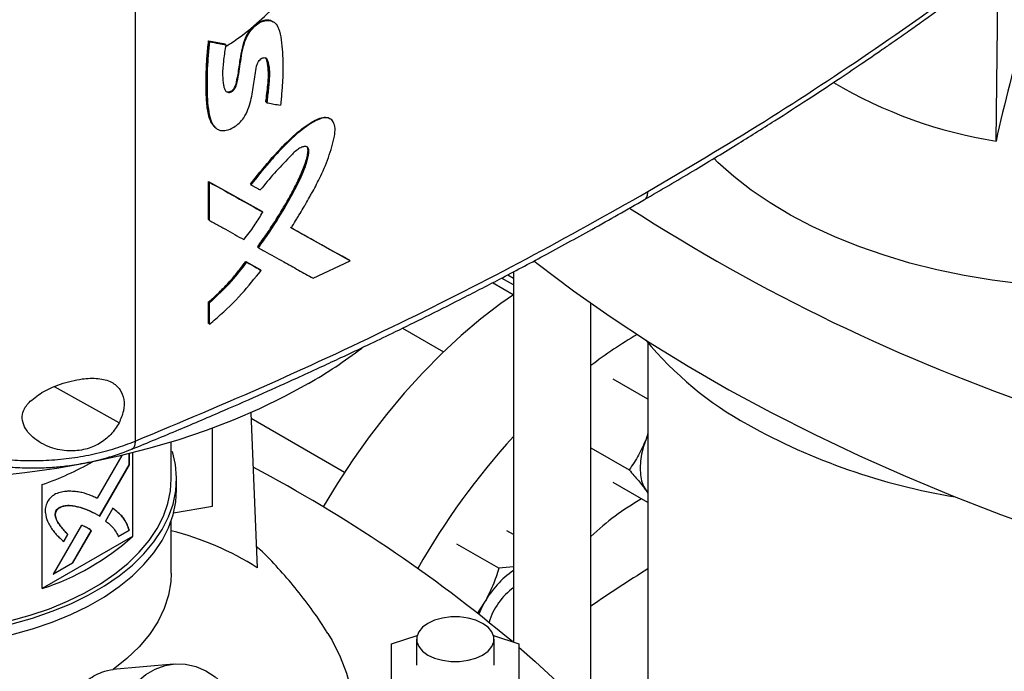
# Model space of a CAD drawing. Extents: x 0.4 to 10.6, y 0.4 to 8.1.
# Drawn here: x 3.1 to 3.3, y 5.5 to 5.6 of the extents above; entities that cross this region are included whole.
import ezdxf

# ---------------------------------------------------------------- set-up
doc = ezdxf.new("R2010")
doc.units = 0
doc.linetypes.add('SLD-SOLID', pattern=[0])
doc.layers.get('0').update_dxf_attribs({"linetype": 'CONTINUOUS'})

msp = doc.modelspace()

# ---------------------------------------------------------------- linework, layer by layer
at = {"color": 7, "linetype": 'SLD-SOLID'}
for p, q in [((3.08054995258331, 5.846950805534722), (3.08054995258331, 5.54096615565394)), ((3.29339025766373, 5.615137690200992), (3.293920518249347, 5.658546970490076)), ((3.114997675524941, 5.644417451278273), (3.114840536582885, 5.644540865685386)), ((3.098716145478566, 5.639871035985727), (3.102739013824318, 5.639106582361196)), ((3.098791438561761, 5.639808738235476), (3.098716145478566, 5.639871035985727)), ((3.098791438562833, 5.639808738235234), (3.09894202414069, 5.639684142480687)), ((3.102814308464097, 5.639044283326734), (3.098791438561761, 5.639808738235476)), ((3.102739013824318, 5.639106582361196), (3.102814308464097, 5.639044283326734)), ((3.102966190693084, 5.638920246797133), (3.102814309067895, 5.639044282833594)), ((3.112937219646954, 5.624737876981832), (3.112861910712986, 5.624800187836447)), ((3.113092363967551, 5.624615275016868), (3.112937219645882, 5.62473787698231)), ((3.100351231325291, 5.618471176176365), (3.100502635999138, 5.618346551104557)), ((3.128967452438108, 5.620506723318309), (3.128805806607559, 5.620628038919207)), ((3.098716145049099, 5.605144679776113), (3.111878871855648, 5.597767576813861)), ((3.098716145154031, 5.595731587970248), (3.098716145049099, 5.605144679776113)), ((3.098716145049099, 5.605144679776113), (3.098791438561374, 5.605082381677009)), ((3.098942024140947, 5.604957785922393), (3.098791438562095, 5.605082381678371)), ((3.111954178726638, 5.59770526771356), (3.098791438561647, 5.605082381676854)), ((3.098942024140961, 5.595544694198452), (3.098942024140947, 5.604957785922393)), ((3.109028614060432, 5.604463348717501), (3.109182498485249, 5.604340188546147)), ((3.111954178728083, 5.597705267713893), (3.111878871855648, 5.597767576813861)), ((3.112109006246328, 5.597582524752048), (3.111954178728379, 5.59770526771311)), ((3.098791438561373, 5.595669289954178), (3.098716145154031, 5.595731587970248)), ((3.098791438562094, 5.595669289954468), (3.098942024140961, 5.595544694198452)), ((3.1335700320715, 5.585662084415705), (3.11895638380614, 5.593788111415184)), ((3.119139035615443, 5.593706985961706), (3.13349464289066, 5.585724461291074)), ((3.110871796566634, 5.588897947113986), (3.110796491806143, 5.588960254461917)), ((3.110871796567563, 5.58889794711345), (3.11102627526746, 5.588775049335412)), ((3.107925950789094, 5.585372911290407), (3.111487208599453, 5.583375669455759)), ((3.108001250801142, 5.585310607811818), (3.107925950789094, 5.585372911290407)), ((3.10815480441414, 5.585187301602231), (3.108001250801852, 5.585310607812114)), ((3.108001250801642, 5.585310607811817), (3.111562514695996, 5.583313361010431)), ((3.124521763373458, 5.581258578108113), (3.133731825713255, 5.58554252874719)), ((3.133570032071312, 5.585662084414794), (3.13349464289066, 5.585724461291074)), ((3.133731825713255, 5.58554252874719), (3.133570032086098, 5.585662084404817)), ((3.111487208599453, 5.583375669455759), (3.111562514695924, 5.58331336101029)), ((3.1117172159929, 5.583190561977136), (3.111562514695907, 5.583313361010304)), ((3.172657505452137, 5.582075784761682), (3.174072944857984, 5.581258668985485)), ((3.174072944857984, 5.582825601949437), (3.174072944857984, 5.491310923088131)), ((3.174044905083267, 5.577153095159152), (3.168910591236143, 5.580117071453087)), ((3.174072944857984, 5.579587722358017), (3.17114810858833, 5.58127619439635)), ((3.098716145259291, 5.570084974211881), (3.098716145261092, 5.575381696789369)), ((3.098716145261092, 5.575381696789369), (3.098791438563616, 5.575319398869948)), ((3.098791438562833, 5.575319398870694), (3.098942024141314, 5.575194803115624)), ((3.098942024141214, 5.569898080535765), (3.098942024141314, 5.575194803115624)), ((3.193233049844872, 5.474359277582254), (3.193233049844872, 5.57506683126585)), ((3.098791438562982, 5.570022676290153), (3.098716145259291, 5.570084974211881)), ((3.098791438563703, 5.570022676290443), (3.098942024141214, 5.569898080535765)), ((3.146659549273787, 5.568906714952843), (3.156805381066011, 5.563049650930305)), ((3.207282840187315, 5.565385085532091), (3.207282840187315, 5.474354777282906)), ((3.207282840187315, 5.551330991493758), (3.198697607797105, 5.556287140637628)), ((3.109157221514307, 5.548017061178376), (3.110735970237106, 5.509693614509541)), ((3.132274005636809, 5.533229673901324), (3.109218087221677, 5.546539572293226)), ((3.099706415638468, 5.524925947796501), (3.099706415638468, 5.544193576886081)), ((3.207282840187315, 5.54283617647278), (3.206868854586679, 5.541508306406292)), ((3.089476763023183, 5.531632439977322), (3.089476763023183, 5.540743788127655)), ((3.207282840187311, 5.54251161107765), (3.206868854586679, 5.541508306406292)), ((3.079859143191185, 5.538067406828564), (3.079859143191185, 5.517408598849143)), ((3.089476763023183, 5.538378458853026), (3.089762324991434, 5.538407526605353)), ((3.193233049844872, 5.539318415060154), (3.202692598728274, 5.533857533723345)), ((3.077222791059428, 5.537421463979549), (3.071121140532908, 5.526856664068353)), ((3.079050310091258, 5.535158112382733), (3.079050310091258, 5.537865363873163)), ((3.079143103473772, 5.535104543903246), (3.079143103473772, 5.537888368306216)), ((3.071716867826553, 5.522466508798385), (3.079050310091258, 5.535158112382733)), ((3.071808388934675, 5.522410738460392), (3.079143103473772, 5.535104543903246)), ((3.079143103473772, 5.535104543903246), (3.079050310091258, 5.535158112382733)), ((3.09078909758969, 5.528953501109076), (3.09078909758969, 5.531632440780618)), ((3.207282840187315, 5.525814091140735), (3.198697607797111, 5.530770240266193)), ((3.057588063468775, 5.504551778190518), (3.057588063468775, 5.530269599037313)), ((3.206868854586542, 5.528749856220678), (3.207282840187311, 5.528224529149958)), ((3.206868854586542, 5.528749856220678), (3.207282840187315, 5.528092495433757)), ((3.061111875662352, 5.523794167475438), (3.061019082279838, 5.523847735954926)), ((3.075033254099497, 5.524393983049406), (3.073213799682342, 5.521245148795474)), ((3.090056064855322, 5.52322271332701), (3.099706415638468, 5.524925947796501)), ((3.070656046151372, 5.523112943097423), (3.070563252768858, 5.52316651157691)), ((3.070656046151372, 5.523112943097423), (3.071808388934675, 5.522410738460392)), ((3.089476763023183, 5.508350646929395), (3.089476763023183, 5.521302166413066)), ((3.067273718714696, 5.520194984329943), (3.060268729702527, 5.508066084621245)), ((3.065054230740877, 5.510935832525832), (3.069639943743049, 5.518872085307868)), ((3.06514702412339, 5.510882264046344), (3.069732737125563, 5.518818516828381)), ((3.069732737125563, 5.518818516828381), (3.069639943743049, 5.518872085307868)), ((3.076344188312653, 5.517453386301987), (3.079050310091258, 5.519015294232116)), ((3.076436981695167, 5.517399817822498), (3.079143103473772, 5.51896172575263)), ((3.079143103473772, 5.51896172575263), (3.079050310091258, 5.519015294232116)), ((3.174072944857984, 5.517904624049886), (3.172430918626619, 5.518852545613637)), ((3.079859143191185, 5.517408598849143), (3.057588063468775, 5.504551778190518)), ((3.063836140071681, 5.517944453803972), (3.062832040965408, 5.516205890426296)), ((3.062924834347922, 5.516152321946808), (3.063928933454195, 5.517890885324483)), ((3.063836140071681, 5.517944453803972), (3.063928933454195, 5.517890885324483)), ((3.170481740114723, 5.509562864108046), (3.160107869648574, 5.515551572029692)), ((3.060268729702527, 5.508066084621245), (3.06514702412339, 5.510882264046344)), ((3.060361555020763, 5.508226808495809), (3.065054230740877, 5.510935832525832)), ((3.06514702412339, 5.510882264046344), (3.065054230740877, 5.510935832525832)), ((3.174072944857984, 5.50994577531614), (3.170481740114723, 5.509562864108046)), ((3.166958007229086, 5.501180687301484), (3.165109528362637, 5.49842099663239)), ((3.143938706671895, 5.490857030671633), (3.150240033755642, 5.492957245445577)), ((3.150106685674529, 5.492037710828653), (3.150106685674529, 5.485608255616953)), ((3.16913344258029, 5.492957245445576), (3.175434769664025, 5.490857030671636)), ((3.169266790661403, 5.485608255616953), (3.169266790661403, 5.492037710828653)), ((3.143938706671899, 5.480359480562267), (3.143938706671895, 5.490857030671633)), ((3.175434769664025, 5.490857030671636), (3.175434769664041, 5.480359480562277)), ((3.090066783407799, 5.485894403397933), (3.074991374053077, 5.48454643463017))]:
    msp.add_line(p, q, dxfattribs=at)
at = {"color": 8, "linetype": 'SLD-SOLID'}
for p, q in [((3.174072944857984, 5.579584061008472), (3.171144801223852, 5.581274442347678)), ((3.076565120135485, 5.545492765129342), (3.060633910259245, 5.554408625083123))]:
    msp.add_line(p, q, dxfattribs=at)
at = {"color": 7, "linetype": 'SLD-SOLID', "flags": 128}
for points in [[(3.303180831545754, 5.579456039439048), (3.299497881999028, 5.579819863354005), (3.292445524535012, 5.580724356932286), (3.285509375678747, 5.581890484211152), (3.278718528049021, 5.583313354047536), (3.272101464820777, 5.584986998430864), (3.265685940256787, 5.586904397514958), (3.259498863296626, 5.589057509061718), (3.253566184691225, 5.591437302173057), (3.247912788156407, 5.594033795169629), (3.242562386001934, 5.596836097457461), (3.237537419673837, 5.59983245520689), (3.232858965627196, 5.603010300652205), (3.228546646924159, 5.606356304805231), (3.224618550928005, 5.60985643336173), (3.223578800242457, 5.610873107060269)], [(3.179139660067253, 5.585528367173821), (3.180198064219426, 5.584702418448482), (3.188919325383633, 5.578150781430423), (3.198005273872865, 5.571766446789836), (3.207446285964407, 5.565556176733923), (3.217232361856631, 5.559526549102857), (3.227353136260656, 5.553683950402625), (3.237797889379135, 5.548034569040508), (3.248555558260528, 5.542584388770408), (3.259614748516843, 5.537339182354933), (3.270963746392428, 5.532304505450947), (3.282590531171035, 5.527485690725101), (3.294482787908012, 5.522887842205527), (3.306627920474135, 5.518515829875732)], [(3.174072944857984, 5.577172208377871), (3.170956811947957, 5.574974339040202), (3.166013986416438, 5.571178546244519), (3.161135116979841, 5.567048384692814), (3.156341095706112, 5.562601540370926), (3.151652451330337, 5.557857055348934), (3.147089261347545, 5.552835246240088), (3.142671066037798, 5.547557617201956), (3.138416784791704, 5.542046767852312), (3.134344635094691, 5.536326296494114), (3.130472054516927, 5.530420699063943), (3.12702181709982, 5.524711494148145)], [(3.12336946361172, 5.555194218774023), (3.117487307358461, 5.551987148126217), (3.111297592468862, 5.548979164154035), (3.104820508506348, 5.546180078275977), (3.098077182372526, 5.543599020528384), (3.091089609395631, 5.541244409785147), (3.08388058158633, 5.539123926297099), (3.076473613294924, 5.537244486640631), (3.068892864512425, 5.535612221157258), (3.061163062065684, 5.534232453957717), (3.053309418963627, 5.533109685555823), (3.045357552157654, 5.532247578188734), (3.037333398984474, 5.531648943871491), (3.029263132563897, 5.531315735224809), (3.024992246358702, 5.531247275009419)], [(3.206868854586679, 5.541508306406292), (3.206229650731331, 5.539642524290955), (3.205765100427364, 5.53779402749416), (3.205483152259275, 5.535994444308597), (3.205388630438392, 5.534274566101514), (3.205483152259275, 5.532663820465872), (3.205765100427364, 5.531189767706083), (3.206229650731331, 5.529877629273549), (3.206868854586542, 5.528749856220678)], [(3.011467731251309, 5.493209019716448), (3.017057935635747, 5.492777926624748), (3.022690937177534, 5.492617399853225), (3.02832751004843, 5.49272855724208), (3.033928403550973, 5.493110624738506), (3.039454615443658, 5.493760941786871), (3.044867663535965, 5.494674979855687), (3.050129853661976, 5.495846373972387), (3.055204542166521, 5.49726696704628), (3.06005639107602, 5.498926866671073), (3.064651614177107, 5.50081451401137), (3.068958212289459, 5.502916764293504), (3.072946196094484, 5.505218978340142), (3.076587794968188, 5.507705124511293), (3.079857650363999, 5.510357890341843), (3.082732992398901, 5.513158803098192), (3.085193798413222, 5.516088358414527), (3.087222932399926, 5.519126156112931), (3.08880626433248, 5.522251042261549), (3.089932768560355, 5.525441256481576), (3.090594600586966, 5.528674583477295), (3.090787151695412, 5.531928507733937), (3.090509081041624, 5.53518037030617), (3.089762324991434, 5.538407526605353)], [(3.011695615802902, 5.493955104920654), (3.01717727265117, 5.493532382484268), (3.022700895656357, 5.493374972666004), (3.028228020653906, 5.49348397160098), (3.033720159092872, 5.493858620266908), (3.039139066053846, 5.494496309769604), (3.044447006570327, 5.495392599510216), (3.049607018399004, 5.496541248107673), (3.054583169409114, 5.497934256861008), (3.05934080779855, 5.499561925448916), (3.06384680339428, 5.501412919478671), (3.06806977835681, 5.503474349414025), (3.071980325682127, 5.505731860332459), (3.075551213979587, 5.508169731886773), (3.078757577099752, 5.5107709877749), (3.081577087291694, 5.513517513955668), (3.083990110683968, 5.516390184787287), (3.085979844006555, 5.519368996210198), (3.087532431601697, 5.522433205046843), (3.088637061908813, 5.525561473448348), (3.089286042751615, 5.528732017482237), (3.089476763023183, 5.531632439977322)], [(3.011467731251309, 5.490530080044907), (3.017057935635747, 5.490098986953206), (3.022690937177534, 5.489938460181684), (3.02832751004843, 5.490049617570539), (3.033928403550973, 5.490431685066965), (3.039454615443658, 5.49108200211533), (3.044867663535965, 5.491996040184146), (3.050129853661976, 5.493167434300845), (3.055204542166521, 5.494588027374739), (3.06005639107602, 5.496247926999532), (3.064651614177107, 5.498135574339829), (3.068958212289459, 5.500237824621964), (3.072946196094484, 5.502540038668601), (3.076587794968188, 5.505026184839751), (3.079857650363999, 5.507678950670302), (3.082732992398901, 5.510479863426651), (3.085193798413222, 5.513409418742986), (3.087222932399926, 5.51644721644139), (3.08880626433248, 5.519572102590008), (3.089932768560355, 5.522762316810035), (3.090594600586966, 5.525995643805754), (3.09078909758969, 5.528953501109076)], [(3.089476763490819, 5.508350646929395), (3.089375563405358, 5.506237156629177), (3.088797809238906, 5.502888282688163), (3.087712490906589, 5.499581676324818), (3.086128006563792, 5.496342923943795), (3.084056616895067, 5.493197086897998), (3.081514350241386, 5.490168507564712), (3.078520878573403, 5.487280620985131), (3.075099364462925, 5.484555774288672)], [(3.166958007229086, 5.501180687301484), (3.166005108372879, 5.499375856224178), (3.165492796425592, 5.49824129159193)], [(3.166460858250198, 5.495948327112317), (3.164783633389175, 5.496720473785215), (3.162850828918979, 5.497257807169957), (3.160759363726436, 5.497533383126921), (3.158614112609496, 5.497533383126921), (3.156522647416952, 5.497257807169957), (3.154589842946756, 5.496720473785215), (3.152912618085733, 5.495948327112317), (3.151575075891895, 5.494980085809645), (3.150644286315932, 5.493864301539136), (3.150166923033819, 5.492656924383227), (3.150166923033819, 5.491418497274079), (3.150644286315932, 5.490211120118169), (3.151575075891895, 5.489095335847662), (3.152912618085733, 5.488127094544988), (3.154589842946756, 5.487354947872089), (3.156522647416952, 5.486817614487348), (3.158614112609496, 5.486542038530383), (3.160759363726436, 5.486542038530383), (3.162850828918979, 5.486817614487348), (3.164783633389175, 5.487354947872089), (3.166460858250198, 5.488127094544989), (3.167798400444036, 5.489095335847662), (3.168729190020001, 5.49021112011817), (3.169206553302112, 5.491418497274079), (3.169206553302112, 5.492656924383227), (3.16872919002, 5.493864301539136), (3.167798400444036, 5.494980085809645), (3.166460858250198, 5.495948327112317)], [(3.1281904617478, 5.493438384321596), (3.129236820338334, 5.491676258276923), (3.131256830905773, 5.487672104773005), (3.132823629504367, 5.483600865467793), (3.133930644436291, 5.47947961655379), (3.134573232496207, 5.475325643981176), (3.134748698446476, 5.471156370954525), (3.134456306321924, 5.466989284853841), (3.133697282516735, 5.462841863886391), (3.132474810640526, 5.458731503777045), (3.130794018165187, 5.454675444804552), (3.128661954918475, 5.450690699489824), (3.126087563514591, 5.446793981239506), (3.123081641845748, 5.443001634244146), (3.119656797792056, 5.439329564924978), (3.115827396339693, 5.435793175216857), (3.111609499329163, 5.432407297967206), (3.107020798086351, 5.429186134721883), (3.102080539218955, 5.426143196158971)], [(3.175434769664025, 5.490033937779764), (3.179469169091437, 5.486496017661491), (3.187042537168167, 5.479484781869419)], [(3.076683875446154, 5.455487840909585), (3.075713870327355, 5.458527427537413), (3.075107564164438, 5.461696564910917), (3.074878500835192, 5.464924459738016), (3.075031797235877, 5.468139006182207), (3.075564028978217, 5.471268396587806), (3.076463306884573, 5.474242725544314), (3.07770954257253, 5.476995551457772), (3.079274897196162, 5.479465380746183), (3.081124403319847, 5.481597041504513), (3.083216746032998, 5.483342915953883), (3.085505185856897, 5.484664004144068), (3.08793860282741, 5.485530795147928), (3.090462638430517, 5.48592392628677), (3.093020909881687, 5.485834615660577), (3.095556269624119, 5.485264858321161), (3.09801208191072, 5.484227381705987), (3.100333487953118, 5.482745361328258), (3.102468631376331, 5.480851903074251), (3.103314539998241, 5.479924812109221)]]:
    msp.add_lwpolyline(points, dxfattribs=at)
at = {"color": 7, "linetype": 'SLD-SOLID'}
for centre, radius, start, end in [((3.620329743032659, 5.544060403557442), 0.3345764602746437, 162.7658081721838, 167.7346430118982), ((3.311000400610386, 5.726896359024191), 0.1131376029078532, 239.2812028206256, 261.0453629299962), ((3.456317808408658, 5.991799768389917), 0.4678718373879371, 237.1861600852182, 251.3408364579157), ((3.263074710764725, 5.467829589138565), 0.1153796721749475, 120.408318760082, 127.2518959058392), ((3.274585325301121, 5.621976575859327), 0.08791989458461612, 219.5867124503847, 241.0255213443339), ((3.064369525970303, 5.658096752088361), 0.1186167104762204, 299.8281260703474, 307.5033084831779), ((3.309308197842616, 5.684494297412757), 0.1594331012062499, 240.9924699076255, 260.6198154578661), ((3.307928153840642, 5.420054098326722), 0.181141509785794, 137.6423724143449, 150.4085526144711), ((3.033494474865636, 5.600046731142165), 0.07381970723699284, 289.0494594950958, 299.6482952118497), ((2.938107852116448, 5.210212201677113), 0.3669266944262421, 50.0324796566179, 62.11612755918028), ((3.238210755512866, 5.469660717366087), 0.06562719530673794, 119.6438890558957, 133.2632676026198), ((3.071081249595215, 5.446782903856568), 0.07436568014916839, 57.77540044972694, 75.67832159139171), ((3.038378709838807, 5.563544781279904), 0.06204170919942129, 288.0363310641002, 311.9582924032051), ((3.187018493010059, 5.490072642221611), 0.02293058558487199, 124.3713088639956, 151.025489746895), ((3.547976417853176, 4.975035741592473), 0.6337617727411762, 122.5186133943364, 124.0379883834139), ((3.183794159539065, 5.491433114623145), 0.01647118397740475, 125.7763815796706, 163.1391694647089)]:
    msp.add_arc(centre, radius, start, end, dxfattribs=at)
for points, knots in [([(3.207324595609288, 5.602660332181233), (3.217009363651568, 5.608388587336126), (3.236372600198602, 5.619841371654942), (3.263751934289465, 5.637910501394543), (3.28994682502179, 5.656523775088135), (3.306200997127854, 5.66945800235148), (3.314320143857858, 5.675918798281601)], [0, 0, 0, 0, 0.2504065924617782, 0.5006503058831303, 0.7505690594598118, 1, 1, 1, 1]), ([(3.206441338181481, 5.600656877484704), (3.210461420540601, 5.60300101839352), (3.218130232264414, 5.607472761427098), (3.228839996498555, 5.613990757884656), (3.238318595379635, 5.619922240320922), (3.246597660134052, 5.625248345215475), (3.253725752440865, 5.629944031035168), (3.259802200240089, 5.634030735299151), (3.264251776794242, 5.637076911608998), (3.267390363967218, 5.639251307826061), (3.269455537758721, 5.640692150982704), (3.271327616977941, 5.642006711863993), (3.273008656721977, 5.643194039226793), (3.274646111189703, 5.644356656067424), (3.276532204115518, 5.64570300467367), (3.279149126905165, 5.647584049216437), (3.282711475239267, 5.650171005266628), (3.287277986948317, 5.653533985054738), (3.292709858422658, 5.657603192528217), (3.298970951068048, 5.662392918067167), (3.306031723478298, 5.667913777392333), (3.310921654897215, 5.671873329934476), (3.313510653361604, 5.673969734683962)], [0, 0, 0, 0, 0.1031782551798622, 0.196825473281881, 0.2809361263345531, 0.3555089709269743, 0.4205458289690727, 0.4761010456405391, 0.5238324365936582, 0.545065088604146, 0.5645429769876629, 0.5822665733675304, 0.5982363368001559, 0.6124527053001417, 0.629079096377066, 0.6523259555095163, 0.6878107593596946, 0.7322958350896229, 0.7857718180141281, 0.8482261959326334, 0.919642605999596, 1, 1, 1, 1]), ([(3.102898843455985, 5.638506698058656), (3.103311371255178, 5.638761669112669), (3.106182606743988, 5.640536293611506), (3.110501960220857, 5.643957980103817), (3.113909142181497, 5.647281729534924), (3.115482474501106, 5.648816535266653)], [0, 0, 0, 0, 0.0828259587407019, 0.5764771067443056, 1, 1, 1, 1]), ([(3.102890352597679, 5.627520001567563), (3.102892205895653, 5.627517862919754), (3.102972181620841, 5.627425573438046), (3.103193953154466, 5.627317170969598), (3.103563070871533, 5.627238821530153), (3.103995596591728, 5.62732104256387), (3.104436273252834, 5.627559095445734), (3.104837943166981, 5.627922117986978), (3.105155998395005, 5.628369025181362), (3.105445129269942, 5.629005837716613), (3.105690146242421, 5.630096827844313), (3.106122225015114, 5.632254310428673), (3.106460542386579, 5.634987300119615), (3.106991158410845, 5.638070005843788), (3.107741149733106, 5.640637124009687), (3.108873596518604, 5.64251170124747), (3.109857883840601, 5.643566299577183), (3.110680144627791, 5.644229283930297), (3.111546614065609, 5.644724347143416), (3.112417802317079, 5.645028041590103), (3.113239279809644, 5.64511101949264), (3.114001108426599, 5.645044973062054), (3.114362047401811, 5.64476699555439), (3.114535899247507, 5.644633103384001)], [0, 0, 0, 0, 0.0004697534780578252, 0.02027136250863786, 0.0401195170707604, 0.0600550887442922, 0.08001467052541063, 0.09989258623910313, 0.1196361700392173, 0.1392078716401067, 0.178334467796752, 0.2550065477419938, 0.4106836061043237, 0.527678696554289, 0.6451979006067053, 0.7238005999415125, 0.7635036662746275, 0.803379561082288, 0.8433600790584309, 0.8833436057345514, 0.9232532725320188, 0.9630337504739309, 1, 1, 1, 1]), ([(3.102966190693084, 5.638920246797133), (3.102941382725623, 5.638768506959146), (3.102817340112979, 5.638009790793672), (3.102607674213812, 5.636647402748649), (3.102270522709095, 5.634275701153329), (3.102086138441197, 5.631631464416603), (3.10230771543267, 5.629433781819523), (3.102568050849708, 5.628062757883513), (3.102910088983047, 5.62744479897539), (3.103383692198332, 5.62715817969922), (3.10385634813708, 5.627117937738269), (3.104338985608877, 5.627277894648038), (3.104791155524737, 5.627596755069034), (3.1051679625583, 5.628019897050125), (3.105565677060416, 5.628731938531882), (3.10609645736315, 5.631076936826761), (3.106506476273996, 5.634015312688369), (3.107058531447225, 5.637570050858533), (3.107725694631445, 5.640039798412007), (3.108844968107807, 5.642173867378818), (3.110129993714881, 5.643619265645434), (3.11156015613771, 5.644585215305458), (3.112940286216306, 5.645017896217417), (3.114185378539459, 5.644936418917145), (3.115318551687343, 5.644297935061351), (3.116249788581134, 5.642693467970701), (3.116715421044093, 5.640152919733416), (3.11704763321323, 5.636066976879007), (3.117142634159795, 5.632356393685624), (3.116929918362906, 5.629041513740312), (3.116803432067229, 5.627364127364781), (3.116657901802811, 5.625679179928336), (3.116547275089429, 5.624550797876531), (3.11649195846773, 5.623986573547867)], [0, 0, 0, 0, 0.00768103754812834, 0.03840604703850482, 0.06913257979624979, 0.128482232059056, 0.1756398814986815, 0.1923369437803838, 0.2092046708445815, 0.2198237213127507, 0.2287550844985124, 0.2377287389887556, 0.2457707647828926, 0.2539438066189843, 0.2621616686274634, 0.2813773150837704, 0.3690645101271348, 0.41288424618801, 0.4615462844401012, 0.4900020476997777, 0.5186426874615073, 0.5444251197729628, 0.5693249594700305, 0.5940367523348565, 0.6200643586391051, 0.6556796449935253, 0.7120700116585653, 0.7688324832003488, 0.8837371033162663, 0.9127864993160166, 0.9418350176744339, 0.9709157921717466, 1, 1, 1, 1]), ([(3.100309168196188, 5.618595864021692), (3.100010449808153, 5.618882699691321), (3.099358186449382, 5.619509016666715), (3.098859593536917, 5.620965146908079), (3.098491803452894, 5.622577933539716), (3.098278735853047, 5.624287598188844), (3.098155727566498, 5.626040486692836), (3.098096129799044, 5.627823989061421), (3.098080711681276, 5.629626931746362), (3.098102872515426, 5.631445897025703), (3.098152735092618, 5.632974415056421), (3.0982278440253, 5.634512584759753), (3.098330348417486, 5.636068559853124), (3.098494517197131, 5.637956677289291), (3.098642254083229, 5.63923278425025), (3.098716145478566, 5.639871035985727)], [0, 0, 0, 0, 0.06854199216494615, 0.1496641379212735, 0.2305472825998867, 0.3113606655890923, 0.3921458472928957, 0.4729189204071317, 0.5536875073591369, 0.6344549280484724, 0.7152226169136489, 0.7556047458575582, 0.8363734180052164, 0.9181612881024168, 1, 1, 1, 1]), ([(3.098791438562833, 5.639808738235234), (3.098519835946109, 5.63665392080715), (3.098111698664797, 5.631913176319262), (3.098143595301067, 5.625804393302459), (3.098577162409141, 5.622961970825645), (3.098793270568948, 5.621545187404076)], [0, 0, 0, 0, 0.4994312488317778, 0.7504953912392632, 1, 1, 1, 1]), ([(3.09894202414069, 5.639684142480687), (3.098923949916097, 5.639534306676708), (3.098833574136482, 5.638785089053068), (3.098691322388698, 5.637442593566116), (3.098388532424154, 5.633885850896355), (3.098263924103557, 5.629861722092415), (3.098378443263345, 5.625414558258738), (3.098664880090145, 5.622482910637351), (3.099273876522112, 5.619978629532422), (3.100251141697818, 5.618348873994122), (3.101643038969462, 5.617669645605088), (3.103189430087568, 5.617754716327379), (3.104803634665213, 5.618391102846818), (3.106322470548269, 5.619493369798741), (3.107574118550314, 5.621022325357352), (3.108529991537837, 5.622965850647475), (3.109399746895893, 5.625861339255124), (3.109784704251763, 5.628694443592845), (3.110259657779737, 5.631536303312493), (3.110428685105865, 5.633198458400313), (3.110807665976415, 5.634403458450645), (3.111193806783477, 5.635028439731485), (3.111623554436014, 5.635457849153657), (3.112076667481303, 5.635713449346632), (3.112481061563701, 5.635781733751617), (3.112818263268821, 5.635698128762509), (3.11314404280893, 5.635420365565746), (3.113623297344021, 5.634118134427462), (3.113845498363628, 5.631658689404836), (3.113524671498722, 5.628122261212314), (3.113236758790124, 5.625786641724464), (3.113092363967551, 5.624615275016868)], [0, 0, 0, 0, 0.007575208349287608, 0.03787799342589004, 0.06818076403036122, 0.1894993262340125, 0.2476106645245788, 0.3059958542567238, 0.3513697913180696, 0.397200811517673, 0.4237129068135925, 0.4503079230221565, 0.4845625078148317, 0.5093764393309478, 0.5342497047841218, 0.5681330223553368, 0.6036230066489394, 0.6745938622472087, 0.7099289093975646, 0.7452768210675138, 0.7587565699654493, 0.7676500894580441, 0.7765853975984874, 0.7847217742086369, 0.791887412457688, 0.7989425586638952, 0.8065251106004578, 0.8199887865583275, 0.8822161599290802, 0.9409287044959099, 1, 1, 1, 1]), ([(3.09894202414069, 5.639684142480687), (3.099694208138245, 5.63954072554712), (3.101037426591851, 5.639284617636885), (3.102376833409075, 5.639031584730243), (3.102966190693084, 5.638920246797133)], [0, 0, 0, 0, 0.5599863488589294, 1, 1, 1, 1]), ([(3.112861910712986, 5.624800187836447), (3.112882931504219, 5.624975974824294), (3.112988035488862, 5.625854910001693), (3.113177774012452, 5.627437152928818), (3.113377775258053, 5.629192272311079), (3.113517817426816, 5.630928472983805), (3.113522680109595, 5.632278457958467), (3.113372131099834, 5.633639176166209), (3.113210434531878, 5.634636202625574), (3.113035525749734, 5.635445855476235), (3.112769521807606, 5.635692914279161), (3.112698053824889, 5.635759292221218)], [0, 0, 0, 0, 0.04495457309167, 0.2247729263651853, 0.4046007754083683, 0.4945232381842067, 0.6746996694670196, 0.764648552723847, 0.8782830073000769, 0.9672979736272432, 1, 1, 1, 1]), ([(3.112782571183245, 5.635678384672208), (3.112892461187417, 5.635543338810804), (3.113386245846189, 5.634936517698236), (3.113475819407022, 5.633193734041248), (3.113662412608539, 5.630797216070541), (3.113307611917454, 5.627883314541255), (3.113060552546895, 5.625785242083785), (3.112937219645882, 5.62473787698231)], [0, 0, 0, 0, 0.05768827982775616, 0.2592190962615128, 0.4608461422194733, 0.7308525103818334, 1, 1, 1, 1]), ([(3.113092363967551, 5.624615275016868), (3.113210719290996, 5.624593274781503), (3.113802496043374, 5.624483273579552), (3.114936476490368, 5.624273084030802), (3.115950275426771, 5.624086348326309), (3.11649195846773, 5.623986573547867)], [0, 0, 0, 0, 0.1042817044962175, 0.5214086415666245, 1, 1, 1, 1]), ([(3.109028613727321, 5.604463348984104), (3.110604121021755, 5.606441340442466), (3.113760475871773, 5.610404027860645), (3.118054874487823, 5.615014565254946), (3.121751448441615, 5.618223586392114), (3.124189443416371, 5.619880898194045), (3.126173581644718, 5.62082503694343), (3.127415535552894, 5.621100284919127), (3.12824202943241, 5.620930146582896), (3.128664328377113, 5.620802418601778), (3.128794037625625, 5.620629938500834), (3.128800110409649, 5.620621863252435)], [0, 0, 0, 0, 0.2663081018770075, 0.5335188684486661, 0.6650868411238993, 0.7982000002092078, 0.8652918122001906, 0.9319894647671574, 0.9652578320185626, 0.9983734260654794, 1, 1, 1, 1]), ([(3.119113467857079, 5.59366638091425), (3.119206643107782, 5.593814192040305), (3.119672529938891, 5.594553264450648), (3.120316582830158, 5.595592153927521), (3.121224198424996, 5.597082196058638), (3.121939667376067, 5.598279205533209), (3.12281961731722, 5.599781672225129), (3.123511581070757, 5.600988745043266), (3.124696114153111, 5.60311165022703), (3.126415874890308, 5.60632614564078), (3.128082791474846, 5.610203740416616), (3.129193171169873, 5.613719319947774), (3.129836949975243, 5.616162427750027), (3.130065384267624, 5.618322985524532), (3.129668915744745, 5.6198951375183), (3.128740716182258, 5.620793373404672), (3.127445667592302, 5.620998766507252), (3.12542701172804, 5.62039712928061), (3.123537596610294, 5.61922244807861), (3.121636572808102, 5.617822036128418), (3.119604603820926, 5.616138040534689), (3.116838324085053, 5.613409422006143), (3.113136382728102, 5.609323927981041), (3.11066542621427, 5.606209369571256), (3.109182498485249, 5.604340188546147)], [0, 0, 0, 0, 0.008717511757192278, 0.04358854842997422, 0.06102367633299544, 0.09589483375244491, 0.1133299949031906, 0.1482016310204547, 0.1656369100286899, 0.2354100531026189, 0.3317090566929793, 0.3812252405277373, 0.4311555542862775, 0.4682397170415569, 0.5057703791167051, 0.5381750482786202, 0.5658556926327232, 0.5996012592729953, 0.666083226696557, 0.6855339763958338, 0.7244692741256386, 0.8024501918972375, 0.8814418276248457, 1, 1, 1, 1]), ([(3.110796491806143, 5.588960254461917), (3.110997083921122, 5.589236710430336), (3.112000261745672, 5.590619289685816), (3.113748683224442, 5.593147505323243), (3.115965392036714, 5.596584299871159), (3.118050126711332, 5.600084998952366), (3.119998369163815, 5.603640107179348), (3.121700242516128, 5.607130264727053), (3.12274440924982, 5.609906621162036), (3.123221458113382, 5.611880747570303), (3.123329198162421, 5.61291953089062), (3.123197902414942, 5.613529282104653), (3.123046253651911, 5.613653900717705), (3.123001089649796, 5.613691014606345)], [0, 0, 0, 0, 0.03518163998226086, 0.1759463030992875, 0.3167142516521659, 0.45748733934542, 0.5982699995345103, 0.739152538526806, 0.8657695345247065, 0.9170499951731502, 0.9686693766133211, 0.9906691204556057, 1, 1, 1, 1]), ([(3.123008132540331, 5.613728768491939), (3.123064699397603, 5.613677496217261), (3.123235242753924, 5.613522915492235), (3.123461777970701, 5.612758747477941), (3.123153323739885, 5.611050770810614), (3.122153285560823, 5.607858479708221), (3.12009692635392, 5.60356973214341), (3.116385888286049, 5.596873114779028), (3.113074577518006, 5.592083883856474), (3.110871796567563, 5.58889794711345)], [0, 0, 0, 0, 0.01212409192290997, 0.03655291152066916, 0.1094655797933039, 0.2069732325249397, 0.4045029402292142, 0.6038579066732019, 1, 1, 1, 1]), ([(3.11102627526746, 5.588775049335412), (3.111129432198338, 5.588916817155535), (3.111645245934886, 5.589625696223536), (3.113778569154634, 5.592629615132153), (3.116835902600597, 5.597340408122285), (3.120074040580448, 5.603094267821555), (3.121973252908711, 5.60702683792188), (3.123035425501935, 5.609977937787506), (3.123493614089598, 5.611663531518117), (3.123539278692012, 5.612925603114387), (3.123373726268382, 5.613441727949356), (3.123045991822961, 5.613727964374413), (3.122492695055313, 5.613812675443733), (3.121668707282825, 5.61362188139851), (3.120283109048522, 5.612846029292259), (3.11807736636693, 5.610479443900391), (3.114946006106587, 5.607280793642662), (3.112638121018672, 5.604456399083594), (3.11148604916044, 5.603046491153133)], [0, 0, 0, 0, 0.01134014730215685, 0.05670393354188794, 0.2383796758446329, 0.3746801248321853, 0.4881446102855675, 0.5257368456600029, 0.5888112521930357, 0.6094114769211428, 0.6230348281493497, 0.6367494773415298, 0.6521975489251022, 0.674998655218097, 0.7051835135254926, 0.7644720280112463, 0.8824269242106567, 1, 1, 1, 1]), ([(3.098942024140947, 5.604957785922393), (3.101410730348006, 5.603572121091585), (3.105819374503021, 5.601097584777913), (3.110187081775696, 5.598656622593569), (3.112109006246328, 5.597582524752048)], [0, 0, 0, 0, 0.5599694872740699, 0.9999999999999999, 0.9999999999999999, 0.9999999999999999, 0.9999999999999999]), ([(3.109182498485249, 5.604340188546147), (3.109282216719422, 5.604284159691757), (3.109581371427136, 5.604116073125664), (3.110079704404099, 5.603836140431387), (3.110747938355769, 5.603460853326781), (3.111216522655546, 5.603197798501186), (3.11148604916044, 5.603046491153133)], [0, 0, 0, 0, 0.1297349563660864, 0.3892048758561528, 0.6486747953459374, 1, 1, 1, 1]), ([(3.08054997233488, 5.540966150809272), (3.091721807758431, 5.545641801830463), (3.114087327406241, 5.555002248061198), (3.14629186125411, 5.570102244570565), (3.177567370386789, 5.585893835078218), (3.197403369420807, 5.597070287783489), (3.207324595609659, 5.602660332181447)], [0, 0, 0, 0, 0.249430940543943, 0.4993496941198652, 0.7495934075396973, 1, 1, 1, 1]), ([(3.079742956928517, 5.539003323146298), (3.083648053623453, 5.540608409506628), (3.091292984808928, 5.54375065558401), (3.102090621143431, 5.548372774326627), (3.111775716079864, 5.552624703254018), (3.119634271298565, 5.556161634501579), (3.125870746295168, 5.559021216033883), (3.130674130089866, 5.561254936126348), (3.134899009537971, 5.563243157703874), (3.139576113395194, 5.565467805748901), (3.145382675721053, 5.568267474655078), (3.15276075237236, 5.571890912104842), (3.16134668849957, 5.576200820074466), (3.171102493503702, 5.581222360548748), (3.181978146128879, 5.586986624829918), (3.193937413235907, 5.593514804516542), (3.202139672540103, 5.598199823990535), (3.206441285841251, 5.600656847273759)], [0, 0, 0, 0, 0.08674220113082975, 0.1698135053561573, 0.2431954499836361, 0.3068654052772237, 0.3500671262986337, 0.3872558179157458, 0.4184263332076693, 0.4486499801410757, 0.4968508017063469, 0.5552304560069086, 0.6237960737775115, 0.702553747598692, 0.7915074268398647, 0.890657635581302, 1, 1, 1, 1]), ([(3.107440727937186, 5.590780833397715), (3.107551266898586, 5.590916835751238), (3.108104176697145, 5.591597112035166), (3.10906265268687, 5.592853295496521), (3.11055288565395, 5.594966970267496), (3.111509170414213, 5.596574310280516), (3.112109006246328, 5.597582524752048)], [0, 0, 0, 0, 0.0635386265396864, 0.3178167114645622, 0.5720960977976238, 1, 1, 1, 1]), ([(3.098942024140961, 5.595544694198452), (3.099042891087649, 5.595488052373251), (3.099547225878568, 5.595204843214974), (3.100857486654082, 5.594469329195947), (3.102829341708191, 5.593363301569938), (3.105158368472669, 5.592058180672578), (3.106679940334928, 5.591206616446179), (3.107440727937186, 5.590780833397715)], [0, 0, 0, 0, 0.03546748199410885, 0.1773374301811444, 0.4610774561627328, 0.7305381361878166, 1, 1, 1, 1]), ([(3.133731825713255, 5.58554252874719), (3.131017301627518, 5.587047333583076), (3.126170189595075, 5.589734345153473), (3.121269589146915, 5.592464980840536), (3.119113467857079, 5.59366638091425)], [0, 0, 0, 0, 0.5600291611928331, 1, 1, 1, 1]), ([(3.11102627526746, 5.588775049335412), (3.111125943648263, 5.588719370204105), (3.111624285609084, 5.588440974515828), (3.113715684335168, 5.587273054549314), (3.116914495857274, 5.585489145972146), (3.120913564138752, 5.583262945559762), (3.123319025750601, 5.581926703116549), (3.124521763373458, 5.581258578108113)], [0, 0, 0, 0, 0.02201312611050994, 0.1100656430987895, 0.4622765139581591, 0.7311367331032201, 1, 1, 1, 1]), ([(3.098716145261092, 5.575381696789369), (3.098814478402384, 5.575466143223816), (3.099306215820256, 5.575888436980306), (3.100180421888956, 5.576669339626686), (3.101704967500818, 5.578107024234494), (3.103180252882671, 5.579618815156379), (3.104598610585808, 5.581195367995727), (3.105631469111796, 5.582409086747793), (3.106752161785656, 5.58379391462385), (3.10749782211319, 5.584796986869469), (3.107925950789094, 5.585372911290407)], [0, 0, 0, 0, 0.02906626578178583, 0.1453525260645122, 0.2616388709286347, 0.4943494657828763, 0.6106361971832077, 0.7269230710317343, 0.8432100251251126, 1, 1, 1, 1]), ([(3.098791438562833, 5.575319398870694), (3.100460328401708, 5.576836600234426), (3.103791623294136, 5.579865107590663), (3.106599863830647, 5.583497798235009), (3.108001250801852, 5.585310607812114)], [0, 0, 0, 0, 0.5009733130109199, 1, 1, 1, 1]), ([(3.098942024141314, 5.575194803115624), (3.100807140196146, 5.576902584477301), (3.104132809704685, 5.579947712091244), (3.10692746120217, 5.583588399792466), (3.10815480441414, 5.585187301602231)], [0, 0, 0, 0, 0.5608242340507184, 1, 1, 1, 1]), ([(3.10815480441414, 5.585187301602231), (3.108820593441705, 5.584813914476415), (3.110009519435163, 5.584147142209036), (3.111195413222154, 5.583482854078555), (3.1117172159929, 5.583190561977136)], [0, 0, 0, 0, 0.559991985395683, 1, 1, 1, 1]), ([(3.098942024141214, 5.569898080535765), (3.099073454542044, 5.570005869912052), (3.099730695514972, 5.570544889759022), (3.102463618460524, 5.572878577739362), (3.106782732843357, 5.577041519486503), (3.110131753978819, 5.581214858950818), (3.1117172159929, 5.583190561977136)], [0, 0, 0, 0, 0.02818982392420571, 0.1409682020717537, 0.593325264483521, 1, 1, 1, 1]), ([(3.054575551130723, 5.550820351617743), (3.055651363399936, 5.551675435024915), (3.057819438743051, 5.553398677364169), (3.061516717543418, 5.55491131461081), (3.064761548140146, 5.555876677343383), (3.067934336289253, 5.556483244454426), (3.071482836985093, 5.556622600214681), (3.074770671707238, 5.555765039022226), (3.076924676410437, 5.553916362128745), (3.077879956109652, 5.551404084101935), (3.077836184782967, 5.548470229984909), (3.076987223407912, 5.546481540689705), (3.076565120135485, 5.545492765129342)], [0, 0, 0, 0, 0.121238681087461, 0.2443312858754572, 0.3186106497219615, 0.3928183335895885, 0.5058279826741906, 0.6193026244287361, 0.7210900522383953, 0.8161228330204741, 0.9085763425908436, 1, 1, 1, 1]), ([(3.076565120135485, 5.545492765129342), (3.075937294367226, 5.544502761548291), (3.074682610310202, 5.542524279981683), (3.071721966559659, 5.540238428716369), (3.06815849235396, 5.538772594673642), (3.063977876923258, 5.538359247237298), (3.06025099060965, 5.539099332782079), (3.057297081891909, 5.540445671126981), (3.055113205808713, 5.541969943130584), (3.053429316916106, 5.543864860792434), (3.052550828008009, 5.546034122357566), (3.052673309592331, 5.548041041288132), (3.053479657814466, 5.54963787571513), (3.05425098076321, 5.550470138113753), (3.054575551130723, 5.550820351617743)], [0, 0, 0, 0, 0.09593601288260342, 0.1917241883716812, 0.2926678761350449, 0.4047375797128285, 0.5332799951581583, 0.6064012102731584, 0.6794156962944125, 0.7620235530816566, 0.8284523690855847, 0.895213142994142, 0.9559060070179414, 1, 1, 1, 1]), ([(3.03800062169446, 5.538521085350099), (3.039580857981356, 5.538088341925178), (3.042772122437255, 5.537214422801862), (3.048053312999154, 5.536444687036427), (3.053590029998951, 5.536092798007491), (3.05927694673447, 5.536209853529336), (3.064954933631359, 5.536776319662669), (3.070475409312845, 5.537779155747782), (3.075752840671863, 5.53915230496946), (3.078953545353593, 5.540362532945466), (3.080549952933838, 5.540966155368286)], [0, 0, 0, 0, 0.1196707069706998, 0.241673271734711, 0.3658288790789043, 0.4916798360242638, 0.6186126237034572, 0.7460237103308508, 0.873324872380533, 1, 1, 1, 1]), ([(3.206868854586679, 5.541508306406292), (3.20628470060235, 5.540159580400849), (3.205103423930966, 5.537432185554522), (3.203502067319353, 5.535057773532583), (3.202692598728274, 5.533857533723345)], [0, 0, 0, 0, 0.4945107259620098, 1, 1, 1, 1]), ([(3.039012120477989, 5.536575214556021), (3.04042263097229, 5.536192002635839), (3.043128835109624, 5.53545677259816), (3.047318105992396, 5.53479712981818), (3.051737126715582, 5.534391302110307), (3.056154127135671, 5.534309600906562), (3.060500375839463, 5.534527460109978), (3.064669259327469, 5.53497531006702), (3.06926114941143, 5.535761333528287), (3.074590640957243, 5.537062365609026), (3.07807995607681, 5.538378033962579), (3.079958362385165, 5.539086298951649)], [0, 0, 0, 0, 0.1104129800107014, 0.2118382419184373, 0.303746871225386, 0.422625478035237, 0.5176878910232652, 0.6050682465113147, 0.7144557557801383, 0.846282696954021, 1, 1, 1, 1]), ([(3.202692598728274, 5.533857533723345), (3.203486390908902, 5.532961318921651), (3.205088529208243, 5.531152457492589), (3.206271829731781, 5.529555558758482), (3.206868854586542, 5.528749856220678)], [0, 0, 0, 0, 0.4954579644934148, 1, 1, 1, 1]), ([(3.063748493112989, 5.528592704707043), (3.063633319570588, 5.528578506790661), (3.063057101759243, 5.528507474050569), (3.062007839846235, 5.528334363099343), (3.060763217979238, 5.527937402719584), (3.059669868847997, 5.527107718181381), (3.059176289228875, 5.526450924527082), (3.058903976496371, 5.526088565005408)], [0, 0, 0, 0, 0.0727870776860783, 0.3641566433059018, 0.6571430986107692, 0.8108424739227394, 1, 1, 1, 1]), ([(3.071121140532908, 5.526856664068353), (3.071028716696146, 5.526898300973007), (3.070566590105393, 5.527106488833099), (3.069361490331178, 5.527641987117009), (3.067819941536121, 5.528194889407579), (3.066373252250628, 5.528465793245185), (3.065155413210204, 5.528579139039469), (3.064341602612171, 5.528586985884547), (3.063748493112989, 5.528592704707043)], [0, 0, 0, 0, 0.04100853630659808, 0.2050459679996443, 0.5333904461174747, 0.6975191267361233, 0.7795503281877918, 1, 1, 1, 1]), ([(3.058903976496371, 5.526088565005408), (3.058838486805476, 5.525929941118653), (3.058583699030726, 5.525312814566728), (3.058252684795895, 5.524261769655714), (3.058364726402559, 5.522726359542294), (3.058686224390379, 5.521812702581776), (3.058909822654798, 5.521177264357008)], [0, 0, 0, 0, 0.083299635578044, 0.3240774005248408, 0.5299033715591056, 0.9999999999999999, 0.9999999999999999, 0.9999999999999999, 0.9999999999999999]), ([(3.063836140071681, 5.517944453803972), (3.063767838644397, 5.518024160265735), (3.063426332083435, 5.518422691903005), (3.062803039442956, 5.519128442666054), (3.062129027989053, 5.519938213135454), (3.061626050536786, 5.520632638000839), (3.061278189656457, 5.521190787504812), (3.060963433787632, 5.521844673209618), (3.060777320946916, 5.522510557040741), (3.060792042971346, 5.52316983184679), (3.060894974321115, 5.52357612937737), (3.060992351438389, 5.523789236303205), (3.061019082279838, 5.523847735954926)], [0, 0, 0, 0, 0.05028540227559294, 0.2514265877093462, 0.4525908604349305, 0.5531766745388061, 0.6537863275909203, 0.7544691947817038, 0.8741114990592513, 0.9321613780226642, 0.9813777250863976, 1, 1, 1, 1]), ([(3.063928933454195, 5.517890885324483), (3.06386063202691, 5.517970591786248), (3.063519125465949, 5.518369123423517), (3.06289583282547, 5.519074874186567), (3.062221821371566, 5.519884644655965), (3.061718843919299, 5.520579069521351), (3.061370983038971, 5.521137219025324), (3.061056227170146, 5.52179110473013), (3.06087011432943, 5.522456988561253), (3.060884836353859, 5.523116263367302), (3.060987767703629, 5.523522560897881), (3.061085144820903, 5.523735667823717), (3.061111875662352, 5.523794167475438)], [0, 0, 0, 0, 0.0502854022755813, 0.2514265877093462, 0.4525908604349305, 0.5531766745388061, 0.6537863275909203, 0.7544691947816909, 0.8741114990592521, 0.9321613780226511, 0.9813777250863976, 1, 1, 1, 1]), ([(3.061019082279838, 5.523847735954926), (3.061129191103458, 5.523982144553889), (3.061399968712625, 5.524312679727022), (3.062047799547606, 5.524759650654234), (3.063055879156094, 5.525100684374853), (3.064287530483148, 5.525158013509772), (3.065595844234812, 5.524996484116525), (3.06709083821147, 5.524632490444207), (3.068760895315606, 5.524044659428386), (3.069961742420425, 5.523459580534548), (3.070563252768858, 5.52316651157691)], [0, 0, 0, 0, 0.03296031556091706, 0.08105540638373383, 0.1669275321853632, 0.301700686210074, 0.4358344279956034, 0.5698560310595928, 0.7845387247092085, 0.9999999999999999, 0.9999999999999999, 0.9999999999999999, 0.9999999999999999]), ([(3.061111875662352, 5.523794167475438), (3.061221984485972, 5.523928576074402), (3.061492762095138, 5.524259111247534), (3.062140592930119, 5.524706082174745), (3.063148672538607, 5.525047115895364), (3.064380323865661, 5.525104445030284), (3.065688637617326, 5.524942915637037), (3.067183631593984, 5.52457892196472), (3.06885368869812, 5.523991090948898), (3.070054535802939, 5.523406012055061), (3.070656046151372, 5.523112943097423)], [0, 0, 0, 0, 0.03296031556091703, 0.08105540638373374, 0.166927532185363, 0.3017006862100619, 0.4358344279955911, 0.5698560310595677, 0.784538724709196, 1, 1, 1, 1]), ([(3.079050310091258, 5.519015294232116), (3.079009678265049, 5.519126781272743), (3.078806470740869, 5.519684349258687), (3.078429757813844, 5.520679642485351), (3.077764888002847, 5.521837089237843), (3.076920947090554, 5.522807435691655), (3.075964249360307, 5.523657041464404), (3.075281972777095, 5.524183855772525), (3.074940460716984, 5.524447551528894)], [0, 0, 0, 0, 0.04652086580100964, 0.2326597360828567, 0.419120085639225, 0.605460814003746, 0.8025142683779997, 1, 1, 1, 1]), ([(3.079143103473772, 5.51896172575263), (3.079102471647563, 5.519073212793256), (3.078899264123383, 5.519630780779198), (3.078522551196358, 5.520626074005864), (3.077857681385361, 5.521783520758356), (3.077013740473068, 5.522753867212167), (3.076057042742822, 5.523603472984916), (3.075374766159609, 5.524130287293038), (3.075033254099497, 5.524393983049406)], [0, 0, 0, 0, 0.04652086580100959, 0.2326597360828564, 0.4191200856392362, 0.6054608140037461, 0.8025142683780098, 1, 1, 1, 1]), ([(3.058909822654798, 5.521177264357008), (3.058960576846298, 5.521076268007051), (3.059214385124966, 5.520571211991446), (3.059680605889979, 5.519670997630707), (3.060296297353419, 5.518783866489207), (3.060973404579196, 5.517977728209051), (3.061796070830066, 5.51714054529571), (3.062514500050768, 5.516511566311892), (3.062924834347922, 5.516152321946808)], [0, 0, 0, 0, 0.04917390156241763, 0.245905666941407, 0.4427923628011693, 0.5411558369095156, 0.7379289542528729, 1, 1, 1, 1]), ([(3.073213799682342, 5.521245148795474), (3.073294827853664, 5.521183960912524), (3.07370004866433, 5.520877961120999), (3.074260173727886, 5.520437009679442), (3.074990249530027, 5.519703216472867), (3.075707632473759, 5.518783088062953), (3.07617719051656, 5.517892532965741), (3.076436981695167, 5.517399817822498)], [0, 0, 0, 0, 0.06262888862546612, 0.313206241801138, 0.4385014682451437, 0.689341141979703, 1, 1, 1, 1]), ([(3.068562471861299, 5.519629285658765), (3.068471268479148, 5.519673187250222), (3.068214783927238, 5.51979664846128), (3.06787255134426, 5.519954201272333), (3.067535617309445, 5.520101872497989), (3.067361036929536, 5.520163940410236), (3.067273718714696, 5.520194984329943)], [0, 0, 0, 0, 0.2161755492859051, 0.6079345698054023, 0.8039043477686733, 1, 1, 1, 1]), ([(3.069732737125563, 5.518818516828381), (3.069728413948099, 5.518829493556743), (3.069704443896542, 5.518890354519987), (3.069510924998653, 5.519040919341758), (3.069132251755072, 5.519305195493714), (3.068767654291334, 5.5195125781225), (3.068562471861299, 5.519629285658765)], [0, 0, 0, 0, 0.02134750136779708, 0.1183621798059375, 0.5038457248081903, 1, 1, 1, 1]), ([(3.069639943743049, 5.518872085307868), (3.069635808783147, 5.518883260631996), (3.06962700835288, 5.518907045061112), (3.069608639013915, 5.518928962052327), (3.069593081912556, 5.518946806040125), (3.069576855314285, 5.518963755688477), (3.069560080143025, 5.518979911528346), (3.069538612532639, 5.518999378160065), (3.069516739813885, 5.519018240629293), (3.069490013118885, 5.519040146258082), (3.069462913739691, 5.519061475573031), (3.069440081137982, 5.519078858748356), (3.069421691180395, 5.519092568976959), (3.069407841779165, 5.519102761059309), (3.069393939994775, 5.519112869509614), (3.069375339665842, 5.519126243908644), (3.069356649568804, 5.519139473933851), (3.06933788151887, 5.519152577540278), (3.069319064660601, 5.519165601795254), (3.069300179137898, 5.519178514155118), (3.069281232666374, 5.519191326550927), (3.069262247698811, 5.519204075680422), (3.069243208077223, 5.519216734821422), (3.069219346921146, 5.519232456745132), (3.069200211012247, 5.519244956413525), (3.069176237660265, 5.519260491989387), (3.069152213133826, 5.519275942269669), (3.069128126014745, 5.519291287838299), (3.069103995584622, 5.519306560711322), (3.069079823482233, 5.519321763567805), (3.069055599860634, 5.519336879603594), (3.069031340256258, 5.519351934831952), (3.069007045880227, 5.519366931250181), (3.068977840611716, 5.519384838748922), (3.068948586545401, 5.519402663322797), (3.06891928658999, 5.519420409750986), (3.068889943375937, 5.519438082369047), (3.068860559293717, 5.519455685126285), (3.068831136522791, 5.519473221632091), (3.068801677056137, 5.519490695194373), (3.068772182724532, 5.519508108858451), (3.068742655203885, 5.51952546541729), (3.06871309607216, 5.519542767507228), (3.068688438237007, 5.519557142389636), (3.06866869767751, 5.519568617600856), (3.068653884814161, 5.519577211138003), (3.068637844689976, 5.519586503049197), (3.068626733701096, 5.519592915752199), (3.068620566731299, 5.51959647501647)], [0, 0, 0, 0, 0.02430970027530186, 0.05173830632916891, 0.06543335875887415, 0.07912782486943891, 0.1065185143641053, 0.1202124362029596, 0.1476009708054004, 0.1749890325147285, 0.2023768543126369, 0.2297645417691248, 0.243458275299624, 0.257152005002343, 0.2708457316190539, 0.2845394557203547, 0.3119269760888552, 0.3256206949593752, 0.3393144126147616, 0.3667018920375959, 0.3803956070188617, 0.3940893213438039, 0.4214767788766154, 0.4351704916960863, 0.4625579391032343, 0.4762516508957781, 0.503639091288501, 0.531026528165468, 0.5447202388658883, 0.5721076716786374, 0.5994951023805815, 0.6131888124257583, 0.6405762406134567, 0.6679636674586978, 0.6953510931686574, 0.7227385179121062, 0.7501259418275019, 0.7775133650296066, 0.8049007876136914, 0.8322882096597886, 0.8596756312354463, 0.8870630523978009, 0.9144504731957246, 0.9418378936709056, 0.9555316025930579, 0.9692253114984853, 0.9829190203880472, 0.9999999999999999, 0.9999999999999999, 0.9999999999999999, 0.9999999999999999]), ([(3.12814766114074, 5.493457607850252), (3.127971317669095, 5.493756949180441), (3.126714195047599, 5.495890902619264), (3.124060496430013, 5.499664075424278), (3.120189992032858, 5.504753857367725), (3.115966777528837, 5.509571241651495), (3.112733145465029, 5.512988315037868), (3.110832075714069, 5.514708801164922), (3.110517645079639, 5.514993363866624)], [0, 0, 0, 0, 0.03730034756422577, 0.2659078347236887, 0.4947927406306064, 0.7241952471107406, 0.9543828082131686, 1, 1, 1, 1]), ([(3.170481740114723, 5.509562864108046), (3.170025020272863, 5.508134856229125), (3.16910320676551, 5.505252658367877), (3.167677391146874, 5.502546206195706), (3.166958007229086, 5.501180687301484)], [0, 0, 0, 0, 0.4954579621757597, 1, 1, 1, 1]), ([(3.064422192297966, 5.478391973998026), (3.0650701514712, 5.478996977472877), (3.066382939749394, 5.480222735981839), (3.068400930121924, 5.481763852079593), (3.0704016657993, 5.483019115156647), (3.072736766149106, 5.484146731695589), (3.074196206725638, 5.484399408316232), (3.075099364462925, 5.484555774288672)], [0, 0, 0, 0, 0.1743212522633109, 0.3531810429800871, 0.5276624890671633, 0.7076994538389139, 1, 1, 1, 1])]:
    msp.add_open_spline(points, degree=3, knots=knots, dxfattribs=at)
at = {"color": 8, "linetype": 'SLD-SOLID'}
for points, knots in [([(3.098793270568948, 5.621545187404076), (3.098926944095117, 5.621073454892191), (3.099194816815518, 5.620128134791186), (3.099695232283993, 5.619046958953661), (3.100225438019031, 5.618659057062047), (3.100398452380638, 5.618532478653499)], [0, 0, 0, 0, 0.4015722871348596, 0.804723748033886, 1, 1, 1, 1]), ([(3.206424365140411, 5.600692096206969), (3.206470442795299, 5.600704466871234), (3.206813759450622, 5.600796638555972), (3.207195320852941, 5.601460723121648), (3.207281267876672, 5.602258271157694), (3.207324595609659, 5.602660332181447)], [0, 0, 0, 0, 0.0713832725121528, 0.5318644454598682, 1, 1, 1, 1]), ([(3.0805499723332, 5.540966149278738), (3.080516837346782, 5.540565947482358), (3.080451081770568, 5.539771756732132), (3.080113344329498, 5.539125309460658), (3.079795999066729, 5.53907306098612), (3.079713900139749, 5.539059544024632)], [0, 0, 0, 0, 0.4295441867991528, 0.8524200117425361, 0.9999999999999999, 0.9999999999999999, 0.9999999999999999, 0.9999999999999999])]:
    msp.add_open_spline(points, degree=3, knots=knots, dxfattribs=at)

doc.saveas('drawing.dxf')
